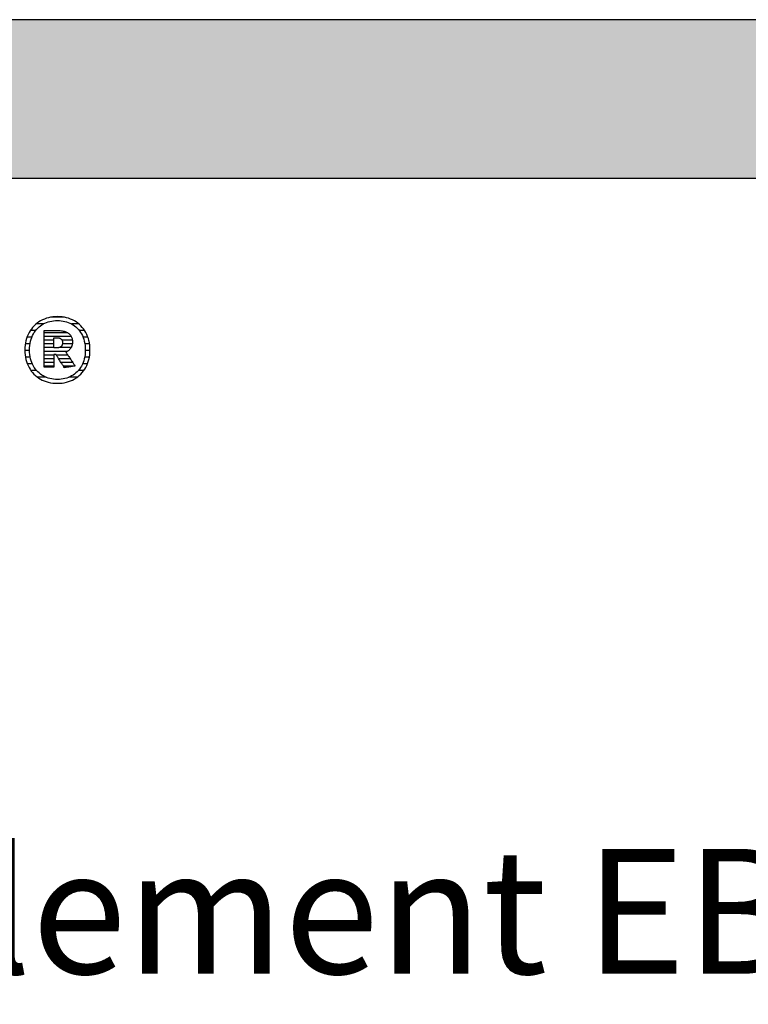
# Model space of a CAD drawing. Extents: x -1638 to 332, y -141 to 14568.
# Drawn here: x -1331 to -1039, y 2134 to 2528 of the extents above; entities that cross this region are included whole.
import ezdxf

# ---------------------------------------------------------------- set-up
doc = ezdxf.new("R2010")
doc.units = 0
doc.header["$LTSCALE"] = 10
doc.layers.add('DETAIL_1', color=7, linetype='CONTINUOUS')
doc.styles.add('WHITNEY_BOOK', font='txt')

# ---------------------------------------------------------------- blocks, each defined once
blk = doc.blocks.new('*X41')
at = {"layer": 'DETAIL_1', "color": 42, "linetype": 'CONTINUOUS'}
for p, q in [((-1312.92, 2409.41), (-1318.41, 2409.41)), ((-1324.43, 2404.08), (-1326.54, 2404.08)), ((-1321.3, 2406.74), (-1324.17, 2406.74)), ((-1307.15, 2406.74), (-1310.08, 2406.74)), ((-1304.8, 2404.08), (-1306.96, 2404.08)), ((-1325.92, 2401.41), (-1327.86, 2401.41)), ((-1303.5, 2401.41), (-1305.46, 2401.41)), ((-1326.82, 2396.07), (-1328.71, 2396.07)), ((-1326.63, 2398.74), (-1328.53, 2398.74)), ((-1302.85, 2398.74), (-1304.75, 2398.74)), ((-1302.67, 2396.07), (-1304.57, 2396.07)), ((-1326.55, 2393.4), (-1328.47, 2393.4)), ((-1302.92, 2393.4), (-1304.83, 2393.4)), ((-1325.72, 2390.74), (-1327.72, 2390.74)), ((-1324.03, 2388.07), (-1326.28, 2388.07)), ((-1305.16, 2388.07), (-1307.34, 2388.07)), ((-1303.69, 2390.74), (-1305.65, 2390.74)), ((-1320.26, 2385.4), (-1323.63, 2385.4)), ((-1310.84, 2385.4), (-1311.1, 2385.4)), ((-1307.83, 2385.4), (-1310.84, 2385.4))]:
    blk.add_line(p, q, dxfattribs=at)
blk = doc.blocks.new('*X42')
at = {"layer": 'DETAIL_1', "color": 42, "linetype": 'CONTINUOUS'}
for p, q in [((-1311.59, 2403.2), (-1321.03, 2403.2)), ((-1310.17, 2401.72), (-1321.03, 2401.72)), ((-1317.07, 2400.23), (-1321.03, 2400.23)), ((-1309.71, 2400.23), (-1313.85, 2400.23)), ((-1317.07, 2398.74), (-1321.03, 2398.74)), ((-1317.07, 2397.26), (-1321.03, 2397.26)), ((-1313.49, 2397.26), (-1315.02, 2397.26)), ((-1309.72, 2398.74), (-1313.6, 2398.74)), ((-1310.21, 2397.26), (-1313.49, 2397.26)), ((-1313.39, 2395.77), (-1321.03, 2395.77)), ((-1317.07, 2394.28), (-1321.03, 2394.28)), ((-1317.07, 2392.8), (-1321.03, 2392.8)), ((-1313.29, 2394.28), (-1316.12, 2394.28)), ((-1313.19, 2392.8), (-1315.19, 2392.8)), ((-1311.65, 2395.77), (-1313.39, 2395.77)), ((-1311.54, 2394.28), (-1313.29, 2394.28)), ((-1310.55, 2392.8), (-1313.19, 2392.8)), ((-1317.07, 2391.31), (-1321.03, 2391.31)), ((-1317.07, 2389.83), (-1321.03, 2389.83)), ((-1313.09, 2391.31), (-1314.25, 2391.31)), ((-1312.99, 2389.83), (-1313.31, 2389.83)), ((-1309.56, 2391.31), (-1313.09, 2391.31)), ((-1309.23, 2389.83), (-1312.99, 2389.83))]:
    blk.add_line(p, q, dxfattribs=at)

msp = doc.modelspace()

# ---------------------------------------------------------------- hatches: boundary and pattern name
at = {"layer": 'DETAIL_1', "linetype": 'CONTINUOUS'}
msp.add_hatch(color=28, dxfattribs=at).paths.add_polyline_path([(-1637.94, 2465.06), (332.06, 2465.06), (332.06, 2528.49), (-1637.94, 2528.49)])

# ---------------------------------------------------------------- linework, layer by layer
at = {"layer": 'DETAIL_1', "color": 42}
for p, q in [((-1312.94, 2389.23), (-1312.96, 2389.26)), ((-1315.69, 2382.98), (-1314.76, 2383.01))]:
    msp.add_line(p, q, dxfattribs=at)
at = {"layer": 'DETAIL_1', "color": 28, "linetype": 'CONTINUOUS'}
msp.add_lwpolyline([(-1637.94, 2465.06), (332.06, 2465.06), (332.06, 2528.49), (-1637.94, 2528.49)], close=True, dxfattribs=at)
at = {"layer": 'DETAIL_1', "color": 42}
for points in [[(-1314.76, 2383.01), (-1313.84, 2383.09), (-1312.96, 2383.23), (-1312.1, 2383.41), (-1311.27, 2383.65), (-1310.46, 2383.94), (-1309.69, 2384.28), (-1308.95, 2384.67), (-1308.24, 2385.1), (-1307.57, 2385.58), (-1306.94, 2386.1), (-1306.34, 2386.67), (-1305.78, 2387.27), (-1305.27, 2387.92), (-1304.79, 2388.6), (-1304.36, 2389.32), (-1303.98, 2390.08), (-1303.64, 2390.87), (-1303.35, 2391.7), (-1303.11, 2392.56), (-1302.92, 2393.45), (-1302.78, 2394.37), (-1302.69, 2395.32), (-1302.67, 2396.29), (-1302.69, 2397.28), (-1302.78, 2398.23), (-1302.91, 2399.16), (-1303.1, 2400.05), (-1303.33, 2400.91), (-1303.62, 2401.75), (-1303.95, 2402.54), (-1304.34, 2403.3), (-1304.76, 2404.03), (-1305.23, 2404.71), (-1305.74, 2405.36), (-1306.3, 2405.97), (-1306.89, 2406.53), (-1307.52, 2407.05), (-1308.19, 2407.53), (-1308.9, 2407.97), (-1309.64, 2408.35), (-1310.41, 2408.69), (-1311.22, 2408.98), (-1312.06, 2409.22), (-1312.92, 2409.41), (-1313.82, 2409.55), (-1314.74, 2409.63), (-1315.69, 2409.66), (-1316.63, 2409.63), (-1317.54, 2409.55), (-1318.43, 2409.41), (-1319.29, 2409.22), (-1320.12, 2408.98), (-1320.92, 2408.69), (-1321.69, 2408.34), (-1322.44, 2407.95), (-1323.14, 2407.52), (-1323.81, 2407.04), (-1324.45, 2406.51), (-1325.04, 2405.95), (-1325.6, 2405.34), (-1326.12, 2404.69), (-1326.59, 2404), (-1327.02, 2403.28), (-1327.41, 2402.52), (-1327.75, 2401.72), (-1328.04, 2400.89), (-1328.28, 2400.03), (-1328.47, 2399.14), (-1328.61, 2398.22), (-1328.69, 2397.27), (-1328.72, 2396.29), (-1328.69, 2395.31), (-1328.61, 2394.35), (-1328.47, 2393.43), (-1328.29, 2392.54), (-1328.05, 2391.67), (-1327.76, 2390.85), (-1327.43, 2390.05), (-1327.05, 2389.3), (-1326.62, 2388.57), (-1326.15, 2387.89), (-1325.64, 2387.25), (-1325.09, 2386.64), (-1324.49, 2386.08), (-1323.86, 2385.56), (-1323.19, 2385.09), (-1322.49, 2384.66), (-1321.75, 2384.27), (-1320.97, 2383.94), (-1320.16, 2383.65), (-1319.33, 2383.41), (-1318.46, 2383.22), (-1317.56, 2383.09), (-1316.64, 2383.01), (-1315.69, 2382.98)], [(-1309.42, 2386.27), (-1310.03, 2385.91), (-1310.66, 2385.59), (-1311.32, 2385.31), (-1311.99, 2385.07), (-1312.7, 2384.88), (-1313.42, 2384.73), (-1314.16, 2384.62), (-1314.92, 2384.55), (-1315.69, 2384.53), (-1315.69, 2384.53), (-1315.69, 2384.53), (-1315.69, 2384.53), (-1315.69, 2384.53), (-1315.69, 2384.53), (-1315.69, 2384.53), (-1315.69, 2384.53), (-1315.69, 2384.53), (-1315.69, 2384.53), (-1315.69, 2384.53), (-1315.69, 2384.53), (-1315.69, 2384.53), (-1315.69, 2384.53), (-1315.69, 2384.53), (-1315.69, 2384.53), (-1315.69, 2384.53), (-1315.69, 2384.53), (-1315.69, 2384.53), (-1315.69, 2384.53), (-1315.69, 2384.53), (-1315.69, 2384.53), (-1315.69, 2384.53), (-1315.69, 2384.53), (-1315.69, 2384.53), (-1316.46, 2384.55), (-1317.21, 2384.62), (-1317.95, 2384.73), (-1318.67, 2384.88), (-1319.37, 2385.07), (-1320.05, 2385.31), (-1320.7, 2385.59), (-1321.33, 2385.91), (-1321.94, 2386.27), (-1322.52, 2386.67), (-1323.06, 2387.11), (-1323.58, 2387.59), (-1324.07, 2388.11), (-1324.52, 2388.67), (-1324.94, 2389.27), (-1325.31, 2389.9), (-1325.66, 2390.57), (-1325.96, 2391.28), (-1326.21, 2392.03), (-1326.43, 2392.81), (-1326.6, 2393.63), (-1326.72, 2394.48), (-1326.8, 2395.37), (-1326.82, 2396.29), (-1326.82, 2396.29), (-1326.82, 2396.29), (-1326.82, 2396.29), (-1326.82, 2396.29), (-1326.82, 2396.29), (-1326.82, 2396.29), (-1326.82, 2396.29), (-1326.82, 2396.29), (-1326.82, 2396.29), (-1326.82, 2396.29), (-1326.82, 2396.29), (-1326.82, 2396.29), (-1326.82, 2396.29), (-1326.82, 2396.29), (-1326.82, 2396.29), (-1326.82, 2396.29), (-1326.82, 2396.29), (-1326.82, 2396.29), (-1326.82, 2396.29), (-1326.82, 2396.29), (-1326.82, 2396.29), (-1326.82, 2396.29), (-1326.82, 2396.29), (-1326.82, 2396.29), (-1326.8, 2397.22), (-1326.72, 2398.12), (-1326.6, 2398.97), (-1326.43, 2399.8), (-1326.21, 2400.58), (-1325.96, 2401.33), (-1325.66, 2402.05), (-1325.31, 2402.72), (-1324.94, 2403.36), (-1324.52, 2403.96), (-1324.07, 2404.52), (-1323.58, 2405.04), (-1323.06, 2405.52), (-1322.52, 2405.97), (-1321.94, 2406.37), (-1321.33, 2406.73), (-1320.7, 2407.05), (-1320.05, 2407.33), (-1319.37, 2407.57), (-1318.67, 2407.76), (-1317.95, 2407.91), (-1317.21, 2408.02), (-1316.46, 2408.09), (-1315.69, 2408.11), (-1314.92, 2408.09), (-1314.17, 2408.02), (-1313.43, 2407.91), (-1312.72, 2407.76), (-1312.02, 2407.57), (-1311.34, 2407.33), (-1310.68, 2407.05), (-1310.05, 2406.73), (-1309.45, 2406.37), (-1308.87, 2405.97), (-1308.32, 2405.52), (-1307.8, 2405.04), (-1307.32, 2404.52), (-1306.87, 2403.96), (-1306.45, 2403.36), (-1306.07, 2402.72), (-1305.73, 2402.05), (-1305.43, 2401.33), (-1305.17, 2400.58), (-1304.96, 2399.8), (-1304.79, 2398.97), (-1304.66, 2398.12), (-1304.59, 2397.22), (-1304.56, 2396.29), (-1304.56, 2396.29), (-1304.56, 2396.29), (-1304.56, 2396.29), (-1304.56, 2396.29), (-1304.56, 2396.29), (-1304.56, 2396.29), (-1304.56, 2396.29), (-1304.56, 2396.29), (-1304.56, 2396.29), (-1304.56, 2396.29), (-1304.56, 2396.29), (-1304.56, 2396.29), (-1304.56, 2396.29), (-1304.56, 2396.29), (-1304.56, 2396.29), (-1304.56, 2396.29), (-1304.56, 2396.29), (-1304.56, 2396.29), (-1304.56, 2396.29), (-1304.56, 2396.29), (-1304.56, 2396.29), (-1304.56, 2396.29), (-1304.56, 2396.29), (-1304.56, 2396.29), (-1304.59, 2395.37), (-1304.66, 2394.48), (-1304.78, 2393.63), (-1304.95, 2392.81), (-1305.17, 2392.03), (-1305.42, 2391.28), (-1305.72, 2390.57), (-1306.06, 2389.9), (-1306.43, 2389.27), (-1306.85, 2388.67), (-1307.3, 2388.11), (-1307.78, 2387.59), (-1308.3, 2387.11), (-1308.85, 2386.67), (-1309.42, 2386.27)], [(-1312.96, 2389.26), (-1313.01, 2389.34), (-1313.08, 2389.46), (-1313.19, 2389.62), (-1313.31, 2389.83), (-1313.46, 2390.06), (-1313.62, 2390.32), (-1313.8, 2390.6), (-1313.99, 2390.9), (-1314.19, 2391.22), (-1314.4, 2391.54), (-1314.6, 2391.87), (-1314.81, 2392.2), (-1315.02, 2392.53), (-1315.21, 2392.84), (-1315.4, 2393.14), (-1315.58, 2393.43), (-1315.75, 2393.69), (-1315.89, 2393.92), (-1316.02, 2394.12), (-1316.12, 2394.28), (-1316.2, 2394.41), (-1316.25, 2394.48), (-1316.27, 2394.51), (-1316.27, 2394.51), (-1316.27, 2394.51), (-1316.27, 2394.51), (-1316.27, 2394.51), (-1316.27, 2394.51), (-1316.27, 2394.51), (-1316.27, 2394.51), (-1316.27, 2394.51), (-1316.27, 2394.51), (-1316.27, 2394.51), (-1316.27, 2394.51), (-1316.27, 2394.51), (-1316.27, 2394.51), (-1316.27, 2394.51), (-1316.27, 2394.51), (-1316.27, 2394.51), (-1316.27, 2394.51), (-1316.27, 2394.51), (-1316.27, 2394.51), (-1316.27, 2394.51), (-1316.27, 2394.51), (-1316.27, 2394.51), (-1316.27, 2394.51), (-1316.27, 2394.51), (-1316.27, 2394.51), (-1316.28, 2394.51), (-1316.3, 2394.51), (-1316.33, 2394.51), (-1316.36, 2394.51), (-1316.39, 2394.51), (-1316.43, 2394.51), (-1316.47, 2394.51), (-1316.52, 2394.51), (-1316.57, 2394.51), (-1316.62, 2394.51), (-1316.67, 2394.51), (-1316.72, 2394.51), (-1316.77, 2394.51), (-1316.81, 2394.51), (-1316.86, 2394.51), (-1316.9, 2394.51), (-1316.94, 2394.51), (-1316.98, 2394.51), (-1317.01, 2394.51), (-1317.03, 2394.51), (-1317.05, 2394.51), (-1317.06, 2394.51), (-1317.07, 2394.51), (-1317.07, 2394.51), (-1317.07, 2394.51), (-1317.07, 2394.51), (-1317.07, 2394.51), (-1317.07, 2394.51), (-1317.07, 2394.51), (-1317.07, 2394.51), (-1317.07, 2394.51), (-1317.07, 2394.51), (-1317.07, 2394.51), (-1317.07, 2394.51), (-1317.07, 2394.51), (-1317.07, 2394.51), (-1317.07, 2394.51), (-1317.07, 2394.51), (-1317.07, 2394.51), (-1317.07, 2394.51), (-1317.07, 2394.51), (-1317.07, 2394.51), (-1317.07, 2394.51), (-1317.07, 2394.51), (-1317.07, 2394.51), (-1317.07, 2394.51), (-1317.07, 2394.51), (-1317.07, 2394.49), (-1317.07, 2394.41), (-1317.07, 2394.29), (-1317.07, 2394.13), (-1317.07, 2393.94), (-1317.07, 2393.71), (-1317.07, 2393.46), (-1317.07, 2393.19), (-1317.07, 2392.9), (-1317.07, 2392.59), (-1317.07, 2392.28), (-1317.07, 2391.96), (-1317.07, 2391.64), (-1317.07, 2391.33), (-1317.07, 2391.02), (-1317.07, 2390.73), (-1317.07, 2390.46), (-1317.07, 2390.2), (-1317.07, 2389.98), (-1317.07, 2389.78), (-1317.07, 2389.63), (-1317.07, 2389.51), (-1317.07, 2389.43), (-1317.07, 2389.41), (-1317.07, 2389.41), (-1317.07, 2389.41), (-1317.07, 2389.41), (-1317.07, 2389.41), (-1317.07, 2389.41), (-1317.07, 2389.41), (-1317.07, 2389.41), (-1317.07, 2389.41), (-1317.07, 2389.41), (-1317.07, 2389.41), (-1317.07, 2389.41), (-1317.07, 2389.41), (-1317.07, 2389.41), (-1317.07, 2389.41), (-1317.07, 2389.41), (-1317.07, 2389.41), (-1317.07, 2389.41), (-1317.07, 2389.41), (-1317.07, 2389.41), (-1317.07, 2389.41), (-1317.07, 2389.41), (-1317.07, 2389.41), (-1317.07, 2389.41), (-1317.07, 2389.41), (-1317.09, 2389.41), (-1317.15, 2389.41), (-1317.24, 2389.41), (-1317.36, 2389.41), (-1317.51, 2389.41), (-1317.69, 2389.41), (-1317.88, 2389.41), (-1318.1, 2389.41), (-1318.32, 2389.41), (-1318.56, 2389.41), (-1318.8, 2389.41), (-1319.05, 2389.41), (-1319.3, 2389.41), (-1319.54, 2389.41), (-1319.78, 2389.41), (-1320, 2389.41), (-1320.22, 2389.41), (-1320.41, 2389.41), (-1320.59, 2389.41), (-1320.74, 2389.41), (-1320.86, 2389.41), (-1320.95, 2389.41), (-1321.01, 2389.41), (-1321.03, 2389.41), (-1321.03, 2389.41), (-1321.03, 2389.41), (-1321.03, 2389.41), (-1321.03, 2389.41), (-1321.03, 2389.41), (-1321.03, 2389.41), (-1321.03, 2389.41), (-1321.03, 2389.41), (-1321.03, 2389.41), (-1321.03, 2389.41), (-1321.03, 2389.41), (-1321.03, 2389.41), (-1321.03, 2389.41), (-1321.03, 2389.41), (-1321.03, 2389.41), (-1321.03, 2389.41), (-1321.03, 2389.41), (-1321.03, 2389.41), (-1321.03, 2389.41), (-1321.03, 2389.41), (-1321.03, 2389.41), (-1321.03, 2389.41), (-1321.03, 2389.41), (-1321.03, 2389.41), (-1321.03, 2389.48), (-1321.03, 2389.69), (-1321.03, 2390.04), (-1321.03, 2390.49), (-1321.03, 2391.05), (-1321.03, 2391.7), (-1321.03, 2392.43), (-1321.03, 2393.21), (-1321.03, 2394.05), (-1321.03, 2394.93), (-1321.03, 2395.83), (-1321.03, 2396.75), (-1321.03, 2397.67), (-1321.03, 2398.57), (-1321.03, 2399.45), (-1321.03, 2400.29), (-1321.03, 2401.08), (-1321.03, 2401.8), (-1321.03, 2402.45), (-1321.03, 2403.01), (-1321.03, 2403.46), (-1321.03, 2403.81), (-1321.03, 2404.02), (-1321.03, 2404.1), (-1321.03, 2404.1), (-1321.03, 2404.1), (-1321.03, 2404.1), (-1321.03, 2404.1), (-1321.03, 2404.1), (-1321.03, 2404.1), (-1321.03, 2404.1), (-1321.03, 2404.1), (-1321.03, 2404.1), (-1321.03, 2404.1), (-1321.03, 2404.1), (-1321.03, 2404.1), (-1321.03, 2404.1), (-1321.03, 2404.1), (-1321.03, 2404.1), (-1321.03, 2404.1), (-1321.03, 2404.1), (-1321.03, 2404.1), (-1321.03, 2404.1), (-1321.03, 2404.1), (-1321.03, 2404.1), (-1321.03, 2404.1), (-1321.03, 2404.1), (-1321.03, 2404.1), (-1321, 2404.1), (-1320.92, 2404.1), (-1320.79, 2404.1), (-1320.61, 2404.1), (-1320.4, 2404.1), (-1320.15, 2404.1), (-1319.87, 2404.1), (-1319.57, 2404.1), (-1319.25, 2404.1), (-1318.91, 2404.1), (-1318.57, 2404.1), (-1318.22, 2404.1), (-1317.87, 2404.1), (-1317.52, 2404.1), (-1317.19, 2404.1), (-1316.87, 2404.1), (-1316.56, 2404.1), (-1316.29, 2404.1), (-1316.04, 2404.1), (-1315.82, 2404.1), (-1315.65, 2404.1), (-1315.52, 2404.1), (-1315.44, 2404.1), (-1315.41, 2404.1), (-1315.41, 2404.1), (-1315.41, 2404.1), (-1315.41, 2404.1), (-1315.41, 2404.1), (-1315.41, 2404.1), (-1315.41, 2404.1), (-1315.41, 2404.1), (-1315.41, 2404.1), (-1315.41, 2404.1), (-1315.41, 2404.1), (-1315.41, 2404.1), (-1315.41, 2404.1), (-1315.41, 2404.1), (-1315.41, 2404.1), (-1315.41, 2404.1), (-1315.41, 2404.1), (-1315.41, 2404.1), (-1315.41, 2404.1), (-1315.41, 2404.1), (-1315.41, 2404.1), (-1315.41, 2404.1), (-1315.41, 2404.1), (-1315.41, 2404.1), (-1315.41, 2404.1), (-1314.96, 2404.09), (-1314.54, 2404.06), (-1314.12, 2404.02), (-1313.73, 2403.96), (-1313.35, 2403.89), (-1312.99, 2403.8), (-1312.64, 2403.69), (-1312.31, 2403.57), (-1312, 2403.43), (-1311.71, 2403.28), (-1311.44, 2403.1), (-1311.18, 2402.92), (-1310.95, 2402.72), (-1310.73, 2402.5), (-1310.53, 2402.27), (-1310.35, 2402.02), (-1310.2, 2401.76), (-1310.06, 2401.48), (-1309.94, 2401.19), (-1309.84, 2400.88), (-1309.77, 2400.56), (-1309.71, 2400.22), (-1309.68, 2399.87), (-1309.67, 2399.51), (-1309.67, 2399.51), (-1309.67, 2399.51), (-1309.67, 2399.51), (-1309.67, 2399.51), (-1309.67, 2399.51), (-1309.67, 2399.51), (-1309.67, 2399.51), (-1309.67, 2399.51), (-1309.67, 2399.51), (-1309.67, 2399.51), (-1309.67, 2399.51), (-1309.67, 2399.51), (-1309.67, 2399.51), (-1309.67, 2399.51), (-1309.67, 2399.51), (-1309.67, 2399.51), (-1309.67, 2399.51), (-1309.67, 2399.51), (-1309.67, 2399.51), (-1309.67, 2399.51), (-1309.67, 2399.51), (-1309.67, 2399.51), (-1309.67, 2399.51), (-1309.67, 2399.51), (-1309.68, 2399.24), (-1309.69, 2398.99), (-1309.72, 2398.75), (-1309.76, 2398.51), (-1309.81, 2398.28), (-1309.87, 2398.06), (-1309.94, 2397.85), (-1310.02, 2397.65), (-1310.11, 2397.45), (-1310.21, 2397.26), (-1310.32, 2397.08), (-1310.43, 2396.91), (-1310.55, 2396.74), (-1310.68, 2396.59), (-1310.82, 2396.44), (-1310.96, 2396.3), (-1311.11, 2396.16), (-1311.27, 2396.03), (-1311.43, 2395.92), (-1311.6, 2395.8), (-1311.77, 2395.7), (-1311.94, 2395.6), (-1312.12, 2395.51), (-1312.31, 2395.43), (-1312.31, 2395.43), (-1312.31, 2395.43), (-1312.31, 2395.43), (-1312.31, 2395.43), (-1312.31, 2395.43), (-1312.31, 2395.43), (-1312.31, 2395.43), (-1312.31, 2395.43), (-1312.31, 2395.43), (-1312.31, 2395.43), (-1312.31, 2395.43), (-1312.31, 2395.43), (-1312.31, 2395.43), (-1312.31, 2395.43), (-1312.31, 2395.43), (-1312.31, 2395.43), (-1312.31, 2395.43), (-1312.31, 2395.43), (-1312.31, 2395.43), (-1312.31, 2395.43), (-1312.31, 2395.43), (-1312.31, 2395.43), (-1312.31, 2395.43), (-1312.31, 2395.43), (-1312.29, 2395.4), (-1312.24, 2395.32), (-1312.15, 2395.19), (-1312.04, 2395.02), (-1311.9, 2394.81), (-1311.73, 2394.57), (-1311.55, 2394.3), (-1311.36, 2394), (-1311.15, 2393.69), (-1310.93, 2393.36), (-1310.7, 2393.02), (-1310.47, 2392.68), (-1310.24, 2392.33), (-1310.02, 2391.99), (-1309.8, 2391.66), (-1309.59, 2391.35), (-1309.39, 2391.05), (-1309.21, 2390.78), (-1309.05, 2390.54), (-1308.91, 2390.33), (-1308.79, 2390.16), (-1308.71, 2390.03), (-1308.65, 2389.95), (-1308.63, 2389.92), (-1308.63, 2389.92), (-1308.63, 2389.92), (-1308.63, 2389.92), (-1308.63, 2389.92), (-1308.63, 2389.92), (-1308.63, 2389.92), (-1308.63, 2389.92), (-1308.63, 2389.92), (-1308.63, 2389.92), (-1308.63, 2389.92), (-1308.63, 2389.92), (-1308.63, 2389.92), (-1308.63, 2389.92), (-1308.63, 2389.92), (-1308.63, 2389.92), (-1308.63, 2389.92), (-1308.63, 2389.92), (-1308.63, 2389.92), (-1308.63, 2389.92), (-1308.63, 2389.92), (-1308.63, 2389.92), (-1308.63, 2389.92), (-1308.63, 2389.92), (-1308.63, 2389.92), (-1308.66, 2389.92), (-1308.72, 2389.91), (-1308.82, 2389.89), (-1308.95, 2389.87), (-1309.12, 2389.84), (-1309.31, 2389.81), (-1309.52, 2389.78), (-1309.75, 2389.74), (-1310, 2389.7), (-1310.25, 2389.66), (-1310.52, 2389.62), (-1310.79, 2389.58), (-1311.06, 2389.53), (-1311.32, 2389.49), (-1311.58, 2389.45), (-1311.82, 2389.41), (-1312.05, 2389.37), (-1312.27, 2389.34), (-1312.46, 2389.31), (-1312.62, 2389.28), (-1312.75, 2389.26), (-1312.86, 2389.25), (-1312.92, 2389.24), (-1312.94, 2389.23)], [(-1313.63, 2399.22), (-1313.63, 2399.05), (-1313.64, 2398.89), (-1313.66, 2398.73), (-1313.69, 2398.59), (-1313.73, 2398.45), (-1313.78, 2398.31), (-1313.83, 2398.19), (-1313.89, 2398.07), (-1313.96, 2397.96), (-1314.04, 2397.85), (-1314.12, 2397.76), (-1314.21, 2397.67), (-1314.32, 2397.59), (-1314.42, 2397.51), (-1314.54, 2397.44), (-1314.66, 2397.38), (-1314.79, 2397.33), (-1314.93, 2397.28), (-1315.08, 2397.24), (-1315.23, 2397.21), (-1315.39, 2397.18), (-1315.56, 2397.17), (-1315.74, 2397.15), (-1315.92, 2397.15), (-1315.92, 2397.15), (-1315.92, 2397.15), (-1315.92, 2397.15), (-1315.92, 2397.15), (-1315.92, 2397.15), (-1315.92, 2397.15), (-1315.92, 2397.15), (-1315.92, 2397.15), (-1315.92, 2397.15), (-1315.92, 2397.15), (-1315.92, 2397.15), (-1315.92, 2397.15), (-1315.92, 2397.15), (-1315.92, 2397.15), (-1315.92, 2397.15), (-1315.92, 2397.15), (-1315.92, 2397.15), (-1315.92, 2397.15), (-1315.92, 2397.15), (-1315.92, 2397.15), (-1315.92, 2397.15), (-1315.92, 2397.15), (-1315.92, 2397.15), (-1315.92, 2397.15), (-1315.93, 2397.15), (-1315.94, 2397.15), (-1315.97, 2397.15), (-1316.01, 2397.15), (-1316.05, 2397.15), (-1316.1, 2397.15), (-1316.16, 2397.15), (-1316.22, 2397.15), (-1316.28, 2397.15), (-1316.35, 2397.15), (-1316.42, 2397.15), (-1316.49, 2397.15), (-1316.57, 2397.15), (-1316.64, 2397.15), (-1316.71, 2397.15), (-1316.77, 2397.15), (-1316.83, 2397.15), (-1316.89, 2397.15), (-1316.94, 2397.15), (-1316.98, 2397.15), (-1317.02, 2397.15), (-1317.05, 2397.15), (-1317.06, 2397.15), (-1317.07, 2397.15), (-1317.07, 2397.15), (-1317.07, 2397.15), (-1317.07, 2397.15), (-1317.07, 2397.15), (-1317.07, 2397.15), (-1317.07, 2397.15), (-1317.07, 2397.15), (-1317.07, 2397.15), (-1317.07, 2397.15), (-1317.07, 2397.15), (-1317.07, 2397.15), (-1317.07, 2397.15), (-1317.07, 2397.15), (-1317.07, 2397.15), (-1317.07, 2397.15), (-1317.07, 2397.15), (-1317.07, 2397.15), (-1317.07, 2397.15), (-1317.07, 2397.15), (-1317.07, 2397.15), (-1317.07, 2397.15), (-1317.07, 2397.15), (-1317.07, 2397.15), (-1317.07, 2397.15), (-1317.07, 2397.17), (-1317.07, 2397.23), (-1317.07, 2397.33), (-1317.07, 2397.45), (-1317.07, 2397.61), (-1317.07, 2397.79), (-1317.07, 2397.99), (-1317.07, 2398.21), (-1317.07, 2398.44), (-1317.07, 2398.68), (-1317.07, 2398.93), (-1317.07, 2399.19), (-1317.07, 2399.44), (-1317.07, 2399.69), (-1317.07, 2399.94), (-1317.07, 2400.17), (-1317.07, 2400.39), (-1317.07, 2400.59), (-1317.07, 2400.77), (-1317.07, 2400.92), (-1317.07, 2401.05), (-1317.07, 2401.14), (-1317.07, 2401.2), (-1317.07, 2401.22), (-1317.07, 2401.22), (-1317.07, 2401.22), (-1317.07, 2401.22), (-1317.07, 2401.22), (-1317.07, 2401.22), (-1317.07, 2401.22), (-1317.07, 2401.22), (-1317.07, 2401.22), (-1317.07, 2401.22), (-1317.07, 2401.22), (-1317.07, 2401.22), (-1317.07, 2401.22), (-1317.07, 2401.22), (-1317.07, 2401.22), (-1317.07, 2401.22), (-1317.07, 2401.22), (-1317.07, 2401.22), (-1317.07, 2401.22), (-1317.07, 2401.22), (-1317.07, 2401.22), (-1317.07, 2401.22), (-1317.07, 2401.22), (-1317.07, 2401.22), (-1317.07, 2401.22), (-1317.06, 2401.22), (-1317.04, 2401.22), (-1317.02, 2401.22), (-1316.98, 2401.22), (-1316.93, 2401.22), (-1316.88, 2401.22), (-1316.82, 2401.22), (-1316.76, 2401.22), (-1316.69, 2401.22), (-1316.62, 2401.22), (-1316.54, 2401.22), (-1316.47, 2401.22), (-1316.39, 2401.22), (-1316.32, 2401.22), (-1316.25, 2401.22), (-1316.18, 2401.22), (-1316.11, 2401.22), (-1316.05, 2401.22), (-1316, 2401.22), (-1315.96, 2401.22), (-1315.92, 2401.22), (-1315.89, 2401.22), (-1315.87, 2401.22), (-1315.87, 2401.22), (-1315.69, 2401.22), (-1315.52, 2401.21), (-1315.36, 2401.19), (-1315.2, 2401.16), (-1315.05, 2401.13), (-1314.91, 2401.09), (-1314.78, 2401.04), (-1314.65, 2400.98), (-1314.53, 2400.92), (-1314.41, 2400.85), (-1314.31, 2400.78), (-1314.21, 2400.69), (-1314.12, 2400.61), (-1314.03, 2400.51), (-1313.96, 2400.41), (-1313.89, 2400.3), (-1313.83, 2400.18), (-1313.77, 2400.06), (-1313.73, 2399.94), (-1313.69, 2399.8), (-1313.66, 2399.67), (-1313.64, 2399.52), (-1313.63, 2399.37), (-1313.63, 2399.22), (-1313.63, 2399.22), (-1313.63, 2399.22), (-1313.63, 2399.22), (-1313.63, 2399.22), (-1313.63, 2399.22), (-1313.63, 2399.22), (-1313.63, 2399.22), (-1313.63, 2399.22), (-1313.63, 2399.22), (-1313.63, 2399.22), (-1313.63, 2399.22), (-1313.63, 2399.22), (-1313.63, 2399.22), (-1313.63, 2399.22), (-1313.63, 2399.22), (-1313.63, 2399.22), (-1313.63, 2399.22), (-1313.63, 2399.22), (-1313.63, 2399.22), (-1313.63, 2399.22), (-1313.63, 2399.22), (-1313.63, 2399.22), (-1313.63, 2399.22), (-1313.63, 2399.22)]]:
    msp.add_lwpolyline(points, dxfattribs=at)

# ---------------------------------------------------------------- block references
at = {"layer": 'DETAIL_1', "color": 0}
for name in ['*X41', '*X42']:
    msp.add_blockref(name, (0, 0), dxfattribs=at)

# ---------------------------------------------------------------- texts
at = {"layer": 'DETAIL_1', "color": 5, "style": 'WHITNEY_BOOK'}
msp.add_text('Bodenelement EB 160/520mm', height=50, dxfattribs=at).set_placement((-1590.97, 2146.66))

doc.saveas('drawing.dxf')
